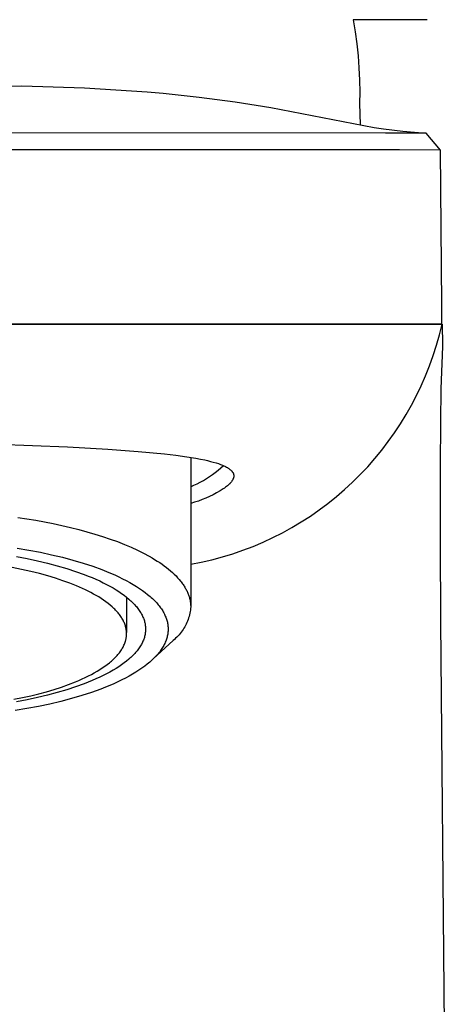
# Model space of a CAD drawing. Units: millimetres. Extents: x -191 to 99, y -326 to 340.
# Drawn here: x 79 to 97, y 268 to 310 of the extents above; entities that cross this region are included whole.
import ezdxf

# ---------------------------------------------------------------- set-up
doc = ezdxf.new("R2010")
doc.units = ezdxf.units.MM
doc.header["$MEASUREMENT"] = 0
doc.layers.add('Default', color=7, linetype='Continuous', true_color=0x000000)

msp = doc.modelspace()

# ---------------------------------------------------------------- linework, layer by layer
at = {"layer": 'Default', "color": 7, "true_color": 0xffffff}
for p, q in [((96.603, 309.772), (93.488, 309.772)), ((93.488, 309.772), (93.573, 309.268)), ((93.573, 309.268), (93.643, 308.761)), ((93.643, 308.761), (93.697, 308.252)), ((93.697, 308.252), (93.735, 307.742)), ((93.735, 307.742), (93.759, 307.23)), ((74.284, 306.95), (79.537, 306.986)), ((79.537, 306.986), (82.18, 306.907)), ((82.18, 306.907), (84.818, 306.736)), ((93.759, 307.23), (93.767, 306.719)), ((84.818, 306.736), (85.491, 306.677)), ((85.491, 306.677), (87.008, 306.519)), ((87.008, 306.519), (88.52, 306.321)), ((93.767, 306.719), (93.76, 306.258)), ((88.52, 306.321), (90.027, 306.083)), ((90.027, 306.083), (94.379, 305.236)), ((93.76, 306.258), (93.786, 305.346)), ((94.379, 305.236), (94.768, 305.182)), ((94.85, 304.995), (72.984, 305.028)), ((94.768, 305.182), (95.582, 305.086)), ((96.561, 304.997), (94.85, 304.995)), ((95.582, 305.086), (96.559, 304.997)), ((97.163, 304.289), (96.561, 304.997)), ((95.441, 304.291), (74.099, 304.302)), ((97.163, 304.289), (95.441, 304.291)), ((97.217, 297.79), (97.163, 304.289)), ((97.226, 296.964), (97.217, 297.79)), ((97.236, 296.959), (52.416, 296.959)), ((52.843, 296.964), (97.226, 296.964)), ((83.154, 296.964), (83.168, 296.959)), ((97.128, 296.516), (97.236, 296.959)), ((97.236, 296.959), (97.253, 296.078)), ((97.003, 296.078), (97.128, 296.516)), ((96.864, 295.644), (97.003, 296.078)), ((97.252, 296.024), (97.184, 294.243)), ((97.253, 296.076), (97.252, 296.024)), ((97.253, 296.078), (97.253, 296.077)), ((97.253, 296.077), (97.253, 296.077)), ((97.253, 296.077), (97.253, 296.077)), ((97.253, 296.077), (97.253, 296.077)), ((97.253, 296.077), (97.253, 296.077)), ((97.253, 296.077), (97.253, 296.077)), ((97.253, 296.077), (97.253, 296.077)), ((97.253, 296.077), (97.253, 296.077)), ((97.253, 296.077), (97.253, 296.077)), ((97.253, 296.077), (97.253, 296.077)), ((97.253, 296.077), (97.253, 296.077)), ((97.253, 296.077), (97.253, 296.077)), ((97.253, 296.077), (97.253, 296.077)), ((97.253, 296.077), (97.253, 296.077)), ((97.253, 296.077), (97.253, 296.076)), ((97.253, 296.077), (97.253, 296.077)), ((97.253, 296.077), (97.253, 296.077)), ((97.253, 296.077), (97.253, 296.077)), ((97.253, 296.077), (97.253, 296.077)), ((97.253, 296.077), (97.253, 296.077)), ((97.253, 296.077), (97.253, 296.077)), ((97.253, 296.077), (97.253, 296.077)), ((97.253, 296.077), (97.253, 296.077)), ((97.253, 296.077), (97.253, 296.077)), ((96.71, 295.215), (96.864, 295.644)), ((96.542, 294.791), (96.71, 295.215)), ((96.358, 294.374), (96.542, 294.791)), ((96.161, 293.963), (96.358, 294.374)), ((97.184, 294.243), (97.163, 292.849)), ((95.95, 293.56), (96.161, 293.963)), ((95.725, 293.163), (95.95, 293.56)), ((95.486, 292.775), (95.725, 293.163)), ((97.163, 292.849), (97.149, 290.99)), ((94.969, 292.024), (95.234, 292.395)), ((95.234, 292.395), (95.486, 292.775)), ((94.692, 291.662), (94.969, 292.024)), ((77.638, 291.943), (81.465, 291.805)), ((81.465, 291.805), (83.164, 291.71)), ((83.164, 291.71), (84.432, 291.616)), ((84.432, 291.616), (85.551, 291.509)), ((94.402, 291.311), (94.692, 291.662)), ((85.551, 291.509), (86.021, 291.453)), ((86.021, 291.453), (86.49, 291.388)), ((86.49, 291.388), (86.868, 291.326)), ((86.65, 291.363), (86.65, 285.077)), ((86.868, 291.326), (87.056, 291.291)), ((87.056, 291.291), (87.244, 291.252)), ((87.244, 291.252), (87.364, 291.224)), ((87.364, 291.224), (87.484, 291.195)), ((87.484, 291.195), (87.603, 291.163)), ((87.603, 291.163), (87.721, 291.128)), ((94.101, 290.969), (94.402, 291.311)), ((87.683, 290.727), (87.801, 290.82)), ((87.721, 291.128), (87.814, 291.098)), ((87.801, 290.82), (87.915, 290.916)), ((87.814, 291.098), (87.905, 291.066)), ((87.905, 291.066), (87.95, 291.048)), ((87.915, 290.916), (88.026, 291.017)), ((87.95, 291.048), (87.995, 291.03)), ((87.995, 291.03), (88.04, 291.011)), ((88.04, 291.011), (88.084, 290.991)), ((88.084, 290.991), (88.122, 290.972)), ((88.122, 290.972), (88.16, 290.952)), ((88.16, 290.952), (88.179, 290.942)), ((88.179, 290.942), (88.198, 290.931)), ((88.198, 290.931), (88.216, 290.92)), ((88.216, 290.92), (88.234, 290.908)), ((88.234, 290.908), (88.252, 290.896)), ((88.252, 290.896), (88.269, 290.884)), ((88.269, 290.884), (88.286, 290.871)), ((88.286, 290.871), (88.303, 290.858)), ((88.303, 290.858), (88.319, 290.844)), ((88.319, 290.844), (88.335, 290.83)), ((88.335, 290.83), (88.343, 290.822)), ((88.343, 290.822), (88.35, 290.815)), ((88.35, 290.815), (88.358, 290.807)), ((88.358, 290.807), (88.365, 290.799)), ((88.365, 290.799), (88.375, 290.789)), ((88.375, 290.789), (88.384, 290.778)), ((88.384, 290.778), (88.393, 290.767)), ((88.393, 290.767), (88.401, 290.756)), ((88.401, 290.756), (88.409, 290.744)), ((88.409, 290.744), (88.417, 290.733)), ((93.787, 290.638), (94.101, 290.969)), ((97.149, 290.99), (97.15, 287.811)), ((87.055, 290.32), (87.186, 290.393)), ((87.186, 290.393), (87.314, 290.471)), ((87.314, 290.471), (87.44, 290.552)), ((87.44, 290.552), (87.563, 290.637)), ((87.563, 290.637), (87.683, 290.727)), ((88.354, 290.325), (88.342, 290.311)), ((88.366, 290.34), (88.354, 290.325)), ((88.377, 290.355), (88.366, 290.34)), ((88.387, 290.37), (88.377, 290.355)), ((88.398, 290.386), (88.387, 290.37)), ((88.407, 290.402), (88.398, 290.386)), ((88.412, 290.41), (88.407, 290.402)), ((88.417, 290.419), (88.412, 290.41)), ((88.417, 290.733), (88.421, 290.727)), ((88.421, 290.427), (88.417, 290.419)), ((88.421, 290.727), (88.424, 290.721)), ((88.425, 290.436), (88.421, 290.427)), ((88.424, 290.721), (88.428, 290.715)), ((88.43, 290.446), (88.425, 290.436)), ((88.428, 290.715), (88.431, 290.709)), ((88.435, 290.456), (88.43, 290.446)), ((88.431, 290.709), (88.434, 290.702)), ((88.434, 290.702), (88.438, 290.696)), ((88.439, 290.466), (88.435, 290.456)), ((88.438, 290.696), (88.44, 290.69)), ((88.443, 290.477), (88.439, 290.466)), ((88.44, 290.69), (88.443, 290.684)), ((88.443, 290.684), (88.446, 290.678)), ((88.447, 290.487), (88.443, 290.477)), ((88.446, 290.678), (88.448, 290.671)), ((88.45, 290.498), (88.447, 290.487)), ((88.448, 290.671), (88.451, 290.665)), ((88.453, 290.509), (88.45, 290.498)), ((88.451, 290.665), (88.453, 290.658)), ((88.453, 290.658), (88.455, 290.652)), ((88.456, 290.519), (88.453, 290.509)), ((88.455, 290.652), (88.457, 290.645)), ((88.458, 290.53), (88.456, 290.519)), ((88.457, 290.645), (88.458, 290.639)), ((88.458, 290.639), (88.46, 290.632)), ((88.46, 290.536), (88.458, 290.53)), ((88.46, 290.632), (88.461, 290.626)), ((88.461, 290.541), (88.46, 290.536)), ((88.461, 290.626), (88.462, 290.619)), ((88.462, 290.552), (88.461, 290.547)), ((88.461, 290.547), (88.461, 290.541)), ((88.462, 290.619), (88.463, 290.612)), ((88.463, 290.557), (88.462, 290.552)), ((88.463, 290.612), (88.464, 290.606)), ((88.464, 290.568), (88.463, 290.563)), ((88.463, 290.563), (88.463, 290.557)), ((88.464, 290.606), (88.464, 290.6)), ((88.464, 290.6), (88.464, 290.595)), ((88.464, 290.595), (88.464, 290.59)), ((88.464, 290.59), (88.464, 290.584)), ((88.464, 290.584), (88.464, 290.579)), ((88.464, 290.579), (88.464, 290.574)), ((88.464, 290.574), (88.464, 290.568)), ((93.463, 290.317), (93.787, 290.638)), ((86.65, 290.126), (86.787, 290.187)), ((86.787, 290.187), (86.922, 290.251)), ((86.922, 290.251), (87.055, 290.32)), ((87.886, 289.953), (87.74, 289.869)), ((87.932, 289.981), (87.886, 289.953)), ((87.978, 290.01), (87.932, 289.981)), ((88.023, 290.04), (87.978, 290.01)), ((88.067, 290.07), (88.023, 290.04)), ((88.111, 290.102), (88.067, 290.07)), ((88.153, 290.135), (88.111, 290.102)), ((88.195, 290.169), (88.153, 290.135)), ((88.236, 290.205), (88.195, 290.169)), ((88.264, 290.23), (88.236, 290.205)), ((88.291, 290.256), (88.264, 290.23)), ((88.304, 290.269), (88.291, 290.256)), ((88.317, 290.283), (88.304, 290.269)), ((88.33, 290.297), (88.317, 290.283)), ((88.342, 290.311), (88.33, 290.297)), ((92.782, 289.712), (93.128, 290.009)), ((93.128, 290.009), (93.463, 290.317)), ((86.972, 289.525), (86.812, 289.472)), ((87.13, 289.584), (86.972, 289.525)), ((87.286, 289.648), (87.13, 289.584)), ((87.44, 289.716), (87.286, 289.648)), ((87.591, 289.79), (87.44, 289.716)), ((87.74, 289.869), (87.591, 289.79)), ((92.427, 289.426), (92.782, 289.712)), ((86.812, 289.472), (86.65, 289.424)), ((91.687, 288.894), (92.061, 289.154)), ((92.061, 289.154), (92.427, 289.426)), ((79.37, 288.839), (80.124, 288.718)), ((80.124, 288.718), (80.866, 288.578)), ((91.304, 288.647), (91.687, 288.894)), ((80.866, 288.578), (81.588, 288.417)), ((81.588, 288.417), (81.939, 288.329)), ((81.939, 288.329), (82.283, 288.236)), ((90.513, 288.193), (90.913, 288.413)), ((90.913, 288.413), (91.304, 288.647)), ((82.283, 288.236), (82.618, 288.138)), ((82.618, 288.138), (82.944, 288.035)), ((82.944, 288.035), (83.261, 287.928)), ((83.261, 287.928), (83.566, 287.817)), ((89.694, 287.795), (90.107, 287.987)), ((90.107, 287.987), (90.513, 288.193)), ((79.344, 287.547), (79.837, 287.464)), ((79.837, 287.464), (80.321, 287.371)), ((83.566, 287.817), (83.86, 287.702)), ((83.86, 287.702), (84.141, 287.582)), ((84.141, 287.582), (84.41, 287.459)), ((84.41, 287.459), (84.665, 287.332)), ((88.417, 287.306), (88.848, 287.454)), ((88.848, 287.454), (89.274, 287.618)), ((89.274, 287.618), (89.694, 287.795)), ((97.15, 287.811), (97.171, 284.459)), ((79.316, 287.19), (79.763, 287.106)), ((79.763, 287.106), (80.2, 287.014)), ((80.2, 287.014), (80.624, 286.914)), ((80.321, 287.371), (80.793, 287.269)), ((80.793, 287.269), (81.252, 287.159)), ((81.252, 287.159), (81.695, 287.04)), ((81.695, 287.04), (82.122, 286.914)), ((84.665, 287.332), (84.906, 287.203)), ((84.906, 287.203), (85.021, 287.137)), ((85.021, 287.137), (85.133, 287.07)), ((85.133, 287.07), (85.24, 287.003)), ((87.097, 286.951), (87.541, 287.054)), ((87.541, 287.054), (87.982, 287.172)), ((87.982, 287.172), (88.417, 287.306)), ((79.531, 286.647), (79.131, 286.726)), ((79.914, 286.562), (79.531, 286.647)), ((80.624, 286.914), (81.035, 286.805)), ((81.035, 286.805), (81.429, 286.69)), ((81.429, 286.69), (81.807, 286.567)), ((82.122, 286.914), (82.529, 286.78)), ((82.529, 286.78), (82.915, 286.639)), ((82.915, 286.639), (83.1, 286.566)), ((85.24, 287.003), (85.344, 286.935)), ((85.344, 286.935), (85.444, 286.866)), ((85.444, 286.866), (85.54, 286.797)), ((85.54, 286.797), (85.632, 286.727)), ((85.632, 286.727), (85.72, 286.657)), ((85.72, 286.657), (85.804, 286.587)), ((86.65, 286.863), (87.097, 286.951)), ((80.281, 286.472), (79.914, 286.562)), ((80.63, 286.377), (80.281, 286.472)), ((80.961, 286.278), (80.63, 286.377)), ((81.273, 286.175), (80.961, 286.278)), ((81.807, 286.567), (82.165, 286.438)), ((82.165, 286.438), (82.336, 286.372)), ((82.336, 286.372), (82.503, 286.303)), ((82.503, 286.303), (82.663, 286.234)), ((82.663, 286.234), (82.819, 286.163)), ((83.1, 286.566), (83.279, 286.492)), ((83.279, 286.492), (83.453, 286.416)), ((83.453, 286.416), (83.62, 286.339)), ((83.62, 286.339), (83.781, 286.26)), ((83.781, 286.26), (83.936, 286.18)), ((85.804, 286.587), (85.885, 286.516)), ((85.885, 286.516), (85.961, 286.445)), ((85.961, 286.445), (86.033, 286.373)), ((86.033, 286.373), (86.101, 286.302)), ((86.101, 286.302), (86.165, 286.229)), ((86.165, 286.229), (86.225, 286.157)), ((81.566, 286.069), (81.273, 286.175)), ((81.84, 285.96), (81.566, 286.069)), ((82.095, 285.849), (81.84, 285.96)), ((82.217, 285.793), (82.095, 285.849)), ((82.336, 285.735), (82.217, 285.793)), ((82.819, 286.163), (82.968, 286.091)), ((82.968, 286.091), (83.112, 286.018)), ((83.112, 286.018), (83.25, 285.944)), ((83.25, 285.944), (83.382, 285.868)), ((83.382, 285.868), (83.508, 285.792)), ((83.508, 285.792), (83.628, 285.716)), ((83.936, 286.18), (84.085, 286.1)), ((84.085, 286.1), (84.227, 286.018)), ((84.227, 286.018), (84.362, 285.935)), ((84.362, 285.935), (84.491, 285.852)), ((84.491, 285.852), (84.614, 285.767)), ((86.225, 286.157), (86.253, 286.121)), ((86.253, 286.121), (86.281, 286.085)), ((86.281, 286.085), (86.307, 286.049)), ((86.307, 286.049), (86.333, 286.012)), ((86.333, 286.012), (86.357, 285.976)), ((86.357, 285.976), (86.381, 285.94)), ((86.381, 285.94), (86.403, 285.904)), ((86.403, 285.904), (86.424, 285.867)), ((86.424, 285.867), (86.445, 285.831)), ((86.445, 285.831), (86.464, 285.795)), ((86.464, 285.795), (86.483, 285.758)), ((82.452, 285.675), (82.336, 285.735)), ((82.565, 285.614), (82.452, 285.675)), ((82.675, 285.552), (82.565, 285.614)), ((82.781, 285.489), (82.675, 285.552)), ((82.884, 285.424), (82.781, 285.489)), ((82.983, 285.357), (82.884, 285.424)), ((83.078, 285.29), (82.983, 285.357)), ((83.628, 285.716), (83.741, 285.638)), ((83.741, 285.638), (83.849, 285.56)), ((83.849, 285.56), (83.95, 285.481)), ((83.95, 285.481), (84.045, 285.402)), ((83.95, 285.481), (83.95, 283.993)), ((84.045, 285.402), (84.09, 285.362)), ((84.09, 285.362), (84.133, 285.323)), ((84.614, 285.767), (84.729, 285.682)), ((84.729, 285.682), (84.838, 285.597)), ((84.838, 285.597), (84.94, 285.511)), ((84.94, 285.511), (84.989, 285.468)), ((84.989, 285.468), (85.036, 285.424)), ((85.036, 285.424), (85.081, 285.381)), ((85.081, 285.381), (85.125, 285.338)), ((86.483, 285.758), (86.5, 285.722)), ((86.5, 285.722), (86.517, 285.686)), ((86.517, 285.686), (86.532, 285.65)), ((86.532, 285.65), (86.547, 285.613)), ((86.547, 285.613), (86.56, 285.577)), ((86.56, 285.577), (86.573, 285.541)), ((86.573, 285.541), (86.584, 285.505)), ((86.584, 285.505), (86.595, 285.469)), ((86.595, 285.469), (86.605, 285.433)), ((86.605, 285.433), (86.613, 285.397)), ((86.613, 285.397), (86.621, 285.361)), ((86.621, 285.361), (86.628, 285.325)), ((83.169, 285.221), (83.078, 285.29)), ((83.256, 285.151), (83.169, 285.221)), ((83.339, 285.08), (83.256, 285.151)), ((83.378, 285.044), (83.339, 285.08)), ((83.417, 285.008), (83.378, 285.044)), ((83.454, 284.971), (83.417, 285.008)), ((83.49, 284.935), (83.454, 284.971)), ((84.133, 285.323), (84.175, 285.283)), ((84.175, 285.283), (84.216, 285.243)), ((84.216, 285.243), (84.255, 285.203)), ((84.255, 285.203), (84.292, 285.163)), ((84.292, 285.163), (84.328, 285.123)), ((84.328, 285.123), (84.362, 285.083)), ((84.362, 285.083), (84.395, 285.043)), ((84.395, 285.043), (84.426, 285.002)), ((84.426, 285.002), (84.456, 284.962)), ((84.456, 284.962), (84.484, 284.922)), ((85.125, 285.338), (85.167, 285.294)), ((85.167, 285.294), (85.207, 285.251)), ((85.207, 285.251), (85.246, 285.207)), ((85.246, 285.207), (85.282, 285.164)), ((85.282, 285.164), (85.318, 285.12)), ((85.318, 285.12), (85.351, 285.077)), ((85.351, 285.077), (85.383, 285.033)), ((85.383, 285.033), (85.414, 284.99)), ((85.414, 284.99), (85.443, 284.946)), ((85.443, 284.946), (85.47, 284.903)), ((86.637, 284.94), (86.627, 284.873)), ((86.628, 285.325), (86.634, 285.29)), ((86.634, 285.29), (86.639, 285.254)), ((86.645, 285.008), (86.637, 284.94)), ((86.639, 285.254), (86.643, 285.218)), ((86.643, 285.218), (86.646, 285.183)), ((86.65, 285.077), (86.645, 285.008)), ((86.646, 285.183), (86.648, 285.147)), ((86.648, 285.147), (86.65, 285.112)), ((86.65, 285.112), (86.65, 285.077)), ((83.525, 284.898), (83.49, 284.935)), ((83.558, 284.86), (83.525, 284.898)), ((83.59, 284.823), (83.558, 284.86)), ((83.621, 284.785), (83.59, 284.823)), ((83.651, 284.747), (83.621, 284.785)), ((83.68, 284.709), (83.651, 284.747)), ((83.707, 284.67), (83.68, 284.709)), ((83.732, 284.632), (83.707, 284.67)), ((83.757, 284.593), (83.732, 284.632)), ((83.78, 284.554), (83.757, 284.593)), ((83.801, 284.515), (83.78, 284.554)), ((84.484, 284.922), (84.511, 284.882)), ((84.511, 284.882), (84.536, 284.842)), ((84.536, 284.842), (84.56, 284.802)), ((84.56, 284.802), (84.582, 284.762)), ((84.582, 284.762), (84.603, 284.722)), ((84.603, 284.722), (84.623, 284.683)), ((84.623, 284.683), (84.641, 284.643)), ((84.641, 284.643), (84.657, 284.603)), ((84.657, 284.603), (84.672, 284.564)), ((84.672, 284.564), (84.686, 284.524)), ((85.47, 284.903), (85.495, 284.859)), ((85.495, 284.859), (85.52, 284.816)), ((85.52, 284.816), (85.542, 284.773)), ((85.542, 284.773), (85.563, 284.73)), ((85.563, 284.73), (85.582, 284.686)), ((85.582, 284.686), (85.6, 284.643)), ((85.6, 284.643), (85.616, 284.6)), ((85.616, 284.6), (85.631, 284.558)), ((85.631, 284.558), (85.645, 284.515)), ((86.541, 284.542), (86.517, 284.478)), ((86.563, 284.607), (86.541, 284.542)), ((86.582, 284.673), (86.563, 284.607)), ((86.599, 284.739), (86.582, 284.673)), ((86.614, 284.806), (86.599, 284.739)), ((86.627, 284.873), (86.614, 284.806)), ((83.821, 284.475), (83.801, 284.515)), ((83.84, 284.436), (83.821, 284.475)), ((83.857, 284.396), (83.84, 284.436)), ((83.873, 284.356), (83.857, 284.396)), ((83.888, 284.317), (83.873, 284.356)), ((83.901, 284.276), (83.888, 284.317)), ((83.912, 284.236), (83.901, 284.276)), ((83.917, 284.216), (83.912, 284.236)), ((83.922, 284.196), (83.917, 284.216)), ((83.926, 284.176), (83.922, 284.196)), ((83.931, 284.156), (83.926, 284.176)), ((83.934, 284.135), (83.931, 284.156)), ((83.938, 284.115), (83.934, 284.135)), ((83.94, 284.095), (83.938, 284.115)), ((84.686, 284.524), (84.699, 284.485)), ((84.699, 284.485), (84.71, 284.446)), ((84.71, 284.446), (84.719, 284.407)), ((84.719, 284.407), (84.728, 284.368)), ((84.728, 284.368), (84.735, 284.329)), ((84.735, 284.329), (84.74, 284.29)), ((84.74, 284.29), (84.745, 284.252)), ((84.745, 284.252), (84.748, 284.213)), ((84.748, 284.213), (84.75, 284.175)), ((84.75, 284.175), (84.75, 284.137)), ((84.75, 284.137), (84.75, 284.099)), ((85.645, 284.515), (85.656, 284.472)), ((85.656, 284.472), (85.667, 284.43)), ((85.667, 284.43), (85.676, 284.387)), ((85.676, 284.387), (85.683, 284.345)), ((85.683, 284.345), (85.689, 284.303)), ((85.689, 284.303), (85.694, 284.261)), ((85.694, 284.261), (85.698, 284.22)), ((85.698, 284.22), (85.7, 284.178)), ((85.7, 284.178), (85.7, 284.137)), ((85.7, 284.137), (85.7, 284.095)), ((86.327, 284.115), (86.289, 284.059)), ((86.364, 284.173), (86.327, 284.115)), ((86.399, 284.231), (86.364, 284.173)), ((86.432, 284.292), (86.399, 284.231)), ((86.462, 284.353), (86.432, 284.292)), ((86.491, 284.415), (86.462, 284.353)), ((86.517, 284.478), (86.491, 284.415)), ((97.171, 284.459), (97.328, 265.939)), ((83.919, 283.687), (83.923, 283.708)), ((83.923, 283.708), (83.928, 283.728)), ((83.928, 283.728), (83.932, 283.749)), ((83.932, 283.749), (83.935, 283.769)), ((83.935, 283.769), (83.939, 283.789)), ((83.939, 283.789), (83.941, 283.81)), ((83.943, 284.075), (83.94, 284.095)), ((83.941, 283.81), (83.944, 283.83)), ((83.945, 284.054), (83.943, 284.075)), ((83.944, 283.83), (83.946, 283.851)), ((83.947, 284.034), (83.945, 284.054)), ((83.946, 283.851), (83.947, 283.871)), ((83.948, 284.014), (83.947, 284.034)), ((83.947, 283.871), (83.949, 283.891)), ((83.949, 283.993), (83.948, 284.014)), ((83.95, 283.973), (83.949, 283.993)), ((83.949, 283.891), (83.95, 283.912)), ((83.95, 283.953), (83.95, 283.973)), ((83.95, 283.932), (83.95, 283.953)), ((83.95, 283.912), (83.95, 283.932)), ((84.672, 283.71), (84.657, 283.67)), ((84.686, 283.749), (84.672, 283.71)), ((84.699, 283.789), (84.686, 283.749)), ((84.71, 283.828), (84.699, 283.789)), ((84.719, 283.867), (84.71, 283.828)), ((84.728, 283.906), (84.719, 283.867)), ((84.735, 283.945), (84.728, 283.906)), ((84.74, 283.984), (84.735, 283.945)), ((84.745, 284.022), (84.74, 283.984)), ((84.748, 284.061), (84.745, 284.022)), ((84.75, 284.099), (84.748, 284.061)), ((85.63, 283.713), (85.615, 283.67)), ((85.644, 283.756), (85.63, 283.713)), ((85.656, 283.799), (85.644, 283.756)), ((85.666, 283.842), (85.656, 283.799)), ((85.675, 283.884), (85.666, 283.842)), ((85.683, 283.927), (85.675, 283.884)), ((85.689, 283.969), (85.683, 283.927)), ((85.694, 284.011), (85.689, 283.969)), ((85.698, 284.053), (85.694, 284.011)), ((85.7, 284.095), (85.698, 284.053)), ((85.966, 283.707), (85.913, 283.663)), ((86.017, 283.752), (85.966, 283.707)), ((86.067, 283.799), (86.017, 283.752)), ((86.115, 283.848), (86.067, 283.799)), ((86.161, 283.898), (86.115, 283.848)), ((86.205, 283.95), (86.161, 283.898)), ((86.248, 284.004), (86.205, 283.95)), ((86.289, 284.059), (86.248, 284.004)), ((83.73, 283.263), (83.755, 283.303)), ((83.755, 283.303), (83.779, 283.343)), ((83.779, 283.343), (83.801, 283.383)), ((83.801, 283.383), (83.822, 283.423)), ((83.822, 283.423), (83.841, 283.464)), ((83.841, 283.464), (83.858, 283.504)), ((83.858, 283.504), (83.875, 283.545)), ((83.875, 283.545), (83.889, 283.586)), ((83.889, 283.586), (83.902, 283.626)), ((83.902, 283.626), (83.908, 283.647)), ((83.908, 283.647), (83.913, 283.667)), ((83.913, 283.667), (83.919, 283.687)), ((84.456, 283.311), (84.426, 283.271)), ((84.484, 283.351), (84.456, 283.311)), ((84.511, 283.391), (84.484, 283.351)), ((84.536, 283.432), (84.511, 283.391)), ((84.56, 283.471), (84.536, 283.432)), ((84.582, 283.511), (84.56, 283.471)), ((84.603, 283.551), (84.582, 283.511)), ((84.623, 283.591), (84.603, 283.551)), ((84.641, 283.631), (84.623, 283.591)), ((84.657, 283.67), (84.641, 283.631)), ((85.913, 283.663), (85.072, 282.882)), ((85.438, 283.321), (85.409, 283.277)), ((85.466, 283.365), (85.438, 283.321)), ((85.492, 283.409), (85.466, 283.365)), ((85.517, 283.452), (85.492, 283.409)), ((85.539, 283.496), (85.517, 283.452)), ((85.561, 283.54), (85.539, 283.496)), ((85.58, 283.583), (85.561, 283.54)), ((85.598, 283.626), (85.58, 283.583)), ((85.615, 283.67), (85.598, 283.626)), ((83.357, 282.834), (83.398, 282.872)), ((83.398, 282.872), (83.437, 282.91)), ((83.437, 282.91), (83.476, 282.949)), ((83.476, 282.949), (83.512, 282.987)), ((83.512, 282.987), (83.548, 283.026)), ((83.548, 283.026), (83.582, 283.065)), ((83.582, 283.065), (83.614, 283.104)), ((83.614, 283.104), (83.646, 283.144)), ((83.646, 283.144), (83.675, 283.183)), ((83.675, 283.183), (83.703, 283.223)), ((83.703, 283.223), (83.73, 283.263)), ((84.045, 282.872), (83.95, 282.792)), ((84.09, 282.911), (84.045, 282.872)), ((84.133, 282.951), (84.09, 282.911)), ((84.175, 282.991), (84.133, 282.951)), ((84.216, 283.031), (84.175, 282.991)), ((84.255, 283.071), (84.216, 283.031)), ((84.292, 283.111), (84.255, 283.071)), ((84.328, 283.151), (84.292, 283.111)), ((84.362, 283.191), (84.328, 283.151)), ((84.395, 283.231), (84.362, 283.191)), ((84.426, 283.271), (84.395, 283.231)), ((85.071, 282.883), (85.025, 282.839)), ((85.115, 282.926), (85.071, 282.883)), ((85.158, 282.97), (85.115, 282.926)), ((85.199, 283.014), (85.158, 282.97)), ((85.238, 283.058), (85.199, 283.014)), ((85.276, 283.102), (85.238, 283.058)), ((85.312, 283.146), (85.276, 283.102)), ((85.346, 283.189), (85.312, 283.146)), ((85.378, 283.233), (85.346, 283.189)), ((85.409, 283.277), (85.378, 283.233)), ((82.82, 282.433), (82.929, 282.504)), ((82.929, 282.504), (83.033, 282.575)), ((83.033, 282.575), (83.132, 282.648)), ((83.132, 282.648), (83.226, 282.721)), ((83.226, 282.721), (83.271, 282.759)), ((83.271, 282.759), (83.314, 282.796)), ((83.314, 282.796), (83.357, 282.834)), ((83.508, 282.481), (83.382, 282.405)), ((83.628, 282.558), (83.508, 282.481)), ((83.741, 282.636), (83.628, 282.558)), ((83.849, 282.714), (83.741, 282.636)), ((83.95, 282.792), (83.849, 282.714)), ((84.596, 282.494), (84.471, 282.409)), ((84.713, 282.579), (84.596, 282.494)), ((84.824, 282.665), (84.713, 282.579)), ((84.928, 282.752), (84.824, 282.665)), ((84.977, 282.796), (84.928, 282.752)), ((85.025, 282.839), (84.977, 282.796)), ((82.077, 282.04), (82.211, 282.102)), ((82.211, 282.102), (82.341, 282.166)), ((82.341, 282.166), (82.467, 282.231)), ((82.467, 282.231), (82.589, 282.297)), ((82.589, 282.297), (82.707, 282.364)), ((82.819, 282.111), (82.663, 282.04)), ((82.707, 282.364), (82.82, 282.433)), ((82.968, 282.183), (82.819, 282.111)), ((83.112, 282.256), (82.968, 282.183)), ((83.25, 282.33), (83.112, 282.256)), ((83.382, 282.405), (83.25, 282.33)), ((83.907, 282.078), (83.75, 281.998)), ((84.058, 282.159), (83.907, 282.078)), ((84.203, 282.242), (84.058, 282.159)), ((84.34, 282.325), (84.203, 282.242)), ((84.471, 282.409), (84.34, 282.325)), ((80.899, 281.601), (81.209, 281.701)), ((81.209, 281.701), (81.51, 281.808)), ((81.807, 281.706), (81.429, 281.584)), ((81.51, 281.808), (81.8, 281.921)), ((81.8, 281.921), (81.94, 281.98)), ((82.165, 281.835), (81.807, 281.706)), ((81.94, 281.98), (82.077, 282.04)), ((82.336, 281.902), (82.165, 281.835)), ((82.503, 281.97), (82.336, 281.902)), ((82.663, 282.04), (82.503, 281.97)), ((83.058, 281.691), (82.87, 281.618)), ((83.24, 281.766), (83.058, 281.691)), ((83.416, 281.842), (83.24, 281.766)), ((83.586, 281.919), (83.416, 281.842)), ((83.75, 281.998), (83.586, 281.919)), ((79.202, 281.185), (79.57, 281.259)), ((79.57, 281.259), (79.922, 281.337)), ((80.2, 281.26), (79.763, 281.168)), ((79.922, 281.337), (80.257, 281.42)), ((80.624, 281.36), (80.2, 281.26)), ((80.257, 281.42), (80.581, 281.507)), ((80.581, 281.507), (80.899, 281.601)), ((81.035, 281.468), (80.624, 281.36)), ((81.429, 281.584), (81.035, 281.468)), ((81.634, 281.216), (81.184, 281.098)), ((82.066, 281.343), (81.634, 281.216)), ((82.478, 281.477), (82.066, 281.343)), ((82.87, 281.618), (82.478, 281.477)), ((79.763, 281.168), (79.316, 281.084)), ((80.242, 280.887), (79.752, 280.795)), ((80.72, 280.988), (80.242, 280.887)), ((81.184, 281.098), (80.72, 280.988)), ((79.752, 280.795), (79.254, 280.712))]:
    msp.add_line(p, q, dxfattribs=at)

doc.saveas('drawing.dxf')
